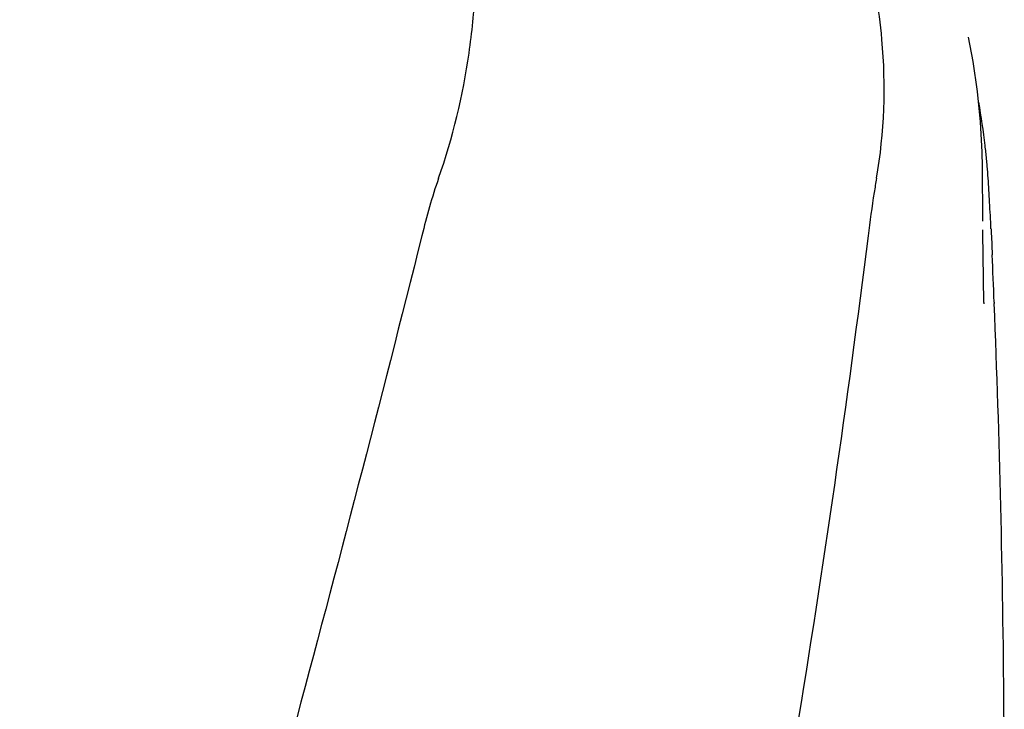
# Model space of a CAD drawing. Units: millimetres. Extents: x 17402 to 24133, y 2616 to 7481.
# Drawn here: x 18930 to 19021, y 6664 to 6727 of the extents above; entities that cross this region are included whole.
import ezdxf

# ---------------------------------------------------------------- set-up
doc = ezdxf.new("R2010")
doc.units = ezdxf.units.MM

# ---------------------------------------------------------------- blocks, each defined once
blk = doc.blocks.new('A$C1E6059AF')
for p, q in [((563.977, 1078.724), (563.975, 1078.733)), ((565.289, 1061.799), (565.251, 1066.845)), ((565.289, 1061.802), (565.289, 1061.832)), ((566.073, 1060.458), (566.152, 1058.717)), ((565.392, 1054.344), (565.325, 1058.689)), ((565.325, 1058.665), (565.325, 1058.676)), ((566.336, 1054.374), (566.341, 1054.24)), ((565.392, 1054.329), (565.394, 1054.209))]:
    blk.add_line(p, q)
for points in [[(565.251, 1066.844), (565.227, 1068.165), (565.08, 1070.947), (564.806, 1073.72), (564.403, 1076.477), (563.975, 1078.733)], [(565.323, 1058.674), (565.312, 1059.412), (565.305, 1059.95), (565.299, 1060.488), (565.294, 1061.027)]]:
    blk.add_lwpolyline(points)
for centre, radius, start, end in [((499.408, 1061.086), 66.537, 6.61983, 10.09425), ((499.797, 1061.132), 66.146, 6.10029, 6.61865), ((500.185, 1061.173), 65.755, 4.97499, 6.101), ((500.846, 1061.23), 65.092, 3.98563, 4.975), ((403.448, 1054.548), 162.719, 3.17469, 3.94914), ((284.609, 1047.899), 281.743, 2.68794, 3.18628), ((-580.388, 1007.936), 1147.663, 2.319014, 2.536032), ((-566.693, 1008.426), 1133.96, 0.4303, 2.315467), ((-547.763, 1008.684), 1115.029, 355.908647, 0.424364)]:
    blk.add_arc(centre, radius, start, end)
for points, knots in [([(515.267, 1065.754), (516.583, 1069.477), (517.938, 1075.238), (518.729, 1082.94), (518.84, 1088.537), (518.555, 1093.931), (518.012, 1098.273), (517.297, 1101.587), (516.435, 1104.677), (515.697, 1106.927), (515.262, 1108.412)], [0, 0, 0, 0, 0.272802, 0.405506, 0.534576, 0.659117, 0.778466, 0.836403, 0.893149, 1, 1, 1, 1]), ([(555.519, 1065.754), (556.255, 1069.947), (556.448, 1075.713), (555.706, 1081.344), (555.463, 1082.746)], [0, 0, 0, 0, 0.749546, 1, 1, 1, 1]), ([(555.519, 1065.754), (555.443, 1065.32), (555.153, 1063.559), (554.918, 1061.791), (554.749, 1060.458)], [0, 0, 0, 0, 0.24706, 1, 1, 1, 1]), ([(513.728, 1060.458), (506.084, 1029.915), (489.565, 969.01), (463.102, 878.153), (437.01, 787.396), (421.181, 726.579), (414.037, 696.12)], [0, 0, 0, 0, 0.250045, 0.501065, 0.751542, 1, 1, 1, 1]), ([(554.749, 1060.458), (550.887, 1029.889), (540.836, 968.702), (520.081, 877.616), (495.195, 786.779), (477.125, 726.393), (468.072, 696.12)], [0, 0, 0, 0, 0.246539, 0.495672, 0.747176, 1, 1, 1, 1])]:
    blk.add_open_spline(points, degree=3, knots=knots)
for points in [[(515.267, 1065.754), (514.654, 1064.021), (514.174, 1062.241), (513.728, 1060.458)], [(566.043, 1061.112), (566.053, 1060.894), (566.063, 1060.676), (566.073, 1060.458)]]:
    blk.add_open_spline(points, degree=3)

msp = doc.modelspace()

# ---------------------------------------------------------------- block references
msp.add_blockref('A$C1E6059AF', (18453.583, 5646.811))

doc.saveas('drawing.dxf')
